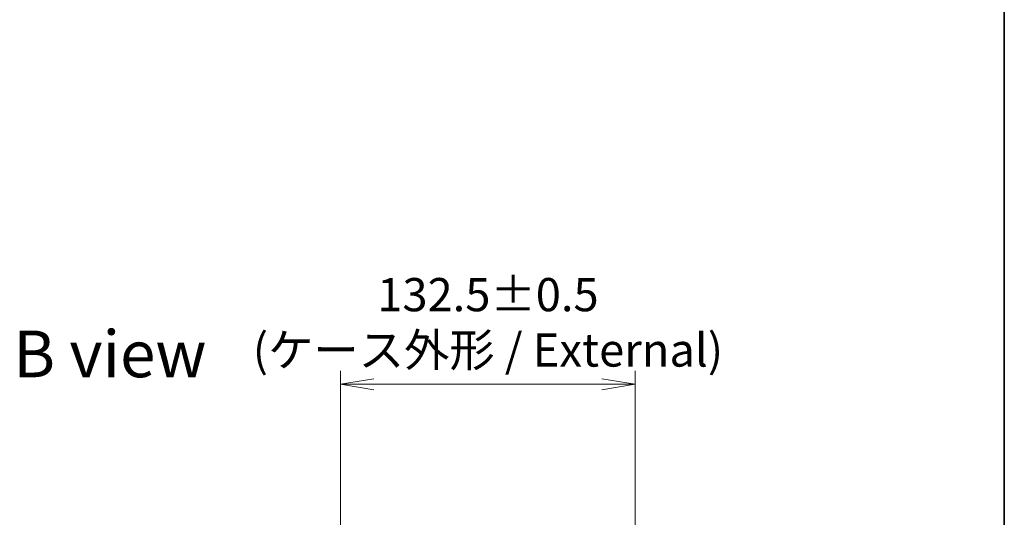
# Model space of a CAD drawing. Units: millimetres. Extents: x 0 to 9248, y 0 to 1686.
# Drawn here: x 3673 to 4115, y 950 to 1174 of the extents above; entities that cross this region are included whole.
import ezdxf

# ---------------------------------------------------------------- set-up
doc = ezdxf.new("R2010")
doc.units = ezdxf.units.MM
for name, color, linetype, lineweight in [('Border (ISO)', 7, 'Continuous', 35), ('Dimension (ISO)', 7, 'Continuous', 18), ('Dimension (ISO) @ 1', 7, 'Continuous', 18), ('Symbol (ISO)', 7, 'Continuous', 18)]:
    doc.layers.add(name, color=color, linetype=linetype, lineweight=lineweight)
doc.styles.add('Note Text (TK)', font='MS PGothic.ttf')
doc.dimstyles.new('Default - Method 1b (TK)', dxfattribs={"dimscale": 4.5, "dimtxt": 2.5, "dimasz": 2.5, "dimexe": 1, "dimexo": 1.5, "dimgap": 1, "dimtad": 1, "dimtoh": 1, "dimrnd": 1e-08, "dimdsep": 46, "dimtxsty": 'Note Text (TK)', "dimblk": 'OPEN', "dimcen": 0.09, "dimdle": 5, "dimclrd": 100, "dimclre": 100, "dimclrt": 7, "dimadec": 1, "dimazin": 1, "dimtfac": 1, "dimtmove": 0, "dimatfit": 3, "dimldrblk": 'OPEN', "dimfxl": 1, "dimtolj": 1, "dimlwd": -1, "dimlwe": -1, "dimarcsym": 0})

# ---------------------------------------------------------------- blocks, each defined once
blk = doc.blocks.new('図面枠 tk図枠')
at = {"layer": 'Border (ISO)'}
blk.add_line((405.5, 289), (405.5, 8), dxfattribs=at)
blk = doc.blocks.new('_Open')
at = {"color": 0, "linetype": 'ByBlock', "lineweight": -2}
for p, q in [((-1, 0.167), (0, 0)), ((-1, -0.167), (0, 0)), ((0, 0), (-1, 0))]:
    blk.add_line(p, q, dxfattribs=at)
blk = doc.blocks.new('*D48')
at = {"layer": 'Defpoints', "color": 0}
for p in [(3949.5, 1009.79), (3817, 926.3), (3949.5, 926.3)]:
    blk.add_point(p, dxfattribs=at)
at = {"layer": 'Dimension (ISO)', "color": 100}
for p, q in [((3817, 935.3), (3817, 1015.79)), ((3949.5, 935.3), (3949.5, 1015.79)), ((3832, 1009.79), (3934.5, 1009.79))]:
    blk.add_line(p, q, dxfattribs=at)
at = {"layer": 'Dimension (ISO)', "color": 100, "xscale": 15, "yscale": 15, "zscale": 15, "rotation": 180}
blk.add_blockref('_Open', (3817, 1009.79), dxfattribs=at)
at = {"layer": 'Dimension (ISO)', "color": 100, "xscale": 15, "yscale": 15, "zscale": 15}
blk.add_blockref('_Open', (3949.5, 1009.79), dxfattribs=at)
at = {"layer": 'Dimension (ISO)', "color": 7, "insert": (3883.25, 1037.68), "char_height": 15, "attachment_point": 5, "style": 'Note Text (TK)'}
blk.add_mtext('\\A1;\\fMS PGothic|b0|i0;{\\H14.9400;132.5±0.5 \\P}\\fMS PGothic|b0|i0;{\\H14.9400;(ケース外形 / External)}', dxfattribs=at)

msp = doc.modelspace()

# ---------------------------------------------------------------- block references
at = {"xscale": 6, "yscale": 6, "zscale": 6}
msp.add_blockref('図面枠 tk図枠', (1682.5, -48), dxfattribs=at)

# ---------------------------------------------------------------- texts
at = {"layer": 'Symbol (ISO)', "color": 7, "insert": (3669.7475, 1023.4717), "char_height": 21, "attachment_point": 4, "line_spacing_factor": 1.5, "style": 'Note Text (TK)'}
msp.add_mtext('\\fMS PGothic|b0|i0;{\\H21.0000;B view}', dxfattribs=at)

# ---------------------------------------------------------------- dimensions: what is measured, and where the dimension line sits
at = {"layer": 'Dimension (ISO) @ 1', "color": 100}
dim = msp.add_linear_dim(base=(3949.4975, 1009.7945), p1=(3816.9975, 926.299), p2=(3949.4975, 926.299), angle=180, text='\\fMS PGothic|b0|i0;{\\H14.9400;<> \\P}\\fMS PGothic|b0|i0;{\\H14.9400;(ケース外形 / External)}', dimstyle='Default - Method 1b (TK)', override={"dimscale": 1, "dimtxt": 15, "dimasz": 15, "dimexe": 6, "dimexo": 9, "dimgap": 6, "dimdec": 2, "dimcen": 0.54, "dimtol": 1, "dimlim": 0, "dimtp": 0.5, "dimtm": 0.5, "dimtdec": 2, "dimtix": 0, "dimtofl": 0, "dimtmove": 0, "dimatfit": 1}, dxfattribs=at)
dim.commit()
dim.dimension.update_dxf_attribs({"geometry": '*D48', "text_midpoint": (3883.2475, 1009.7945), "dimtype": 128})

doc.saveas('drawing.dxf')
